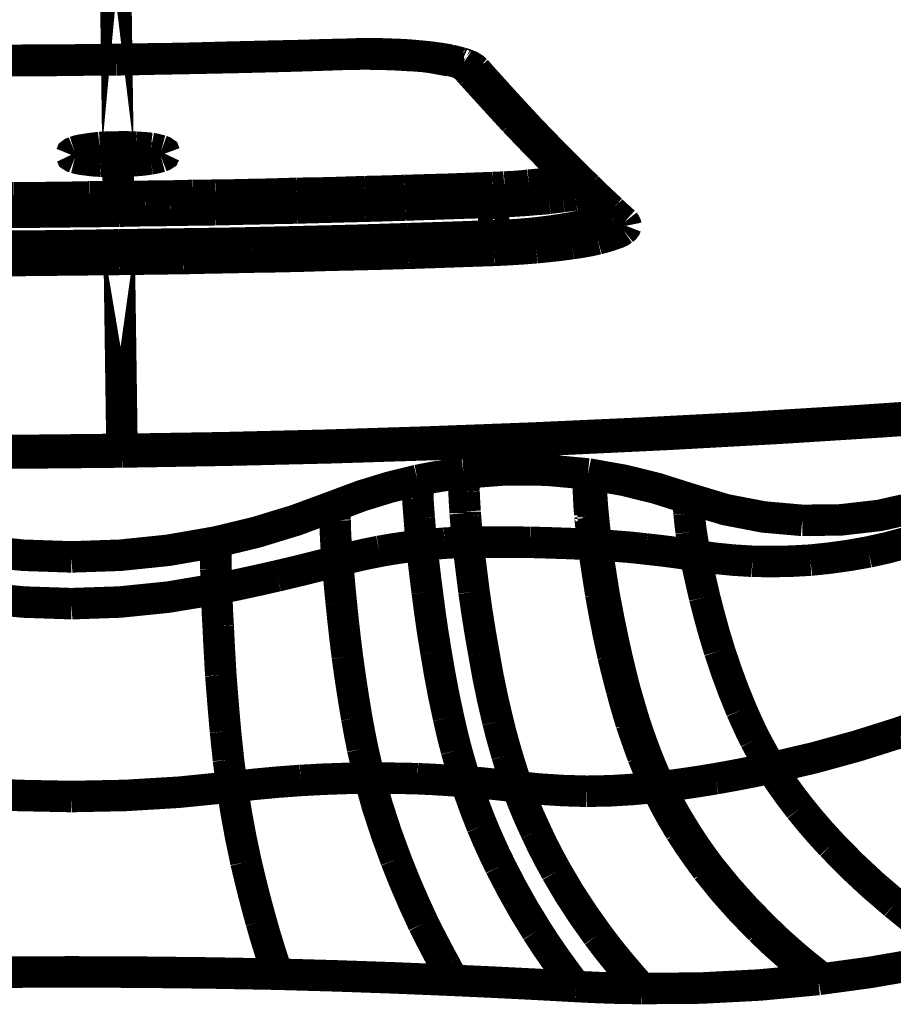
# Model space of a CAD drawing. Units: inches. Extents: x -413 to 5809, y -631 to 3415.
# Drawn here: x 121 to 122, y 323 to 325 of the extents above; entities that cross this region are included whole.
import ezdxf

# ---------------------------------------------------------------- set-up
doc = ezdxf.new("R2010")
doc.units = ezdxf.units.IN
doc.header["$LTSCALE"] = 60
doc.header["$MEASUREMENT"] = 0
doc.linetypes.add('BORDER', pattern=[7e-06, 2e-06, -1e-06, 2e-06, -1e-06, 0, -1e-06])
doc.layers.add('_éclairage', color=7, linetype='Continuous')

# ---------------------------------------------------------------- blocks, each defined once
blk = doc.blocks.new('A$C4C193A88')
at = {"linetype": 'BORDER', "const_width": 0.003}
for points in [[(-0.573365, -0.498868), (-0.573411, -0.508954), (-0.573384, -0.519045), (-0.573283, -0.529128)], [(-0.573113, -0.500096), (-0.573162, -0.509763), (-0.573134, -0.519443), (-0.573031, -0.529128)], [(-0.623027, -0.504742), (-0.622908, -0.511278), (-0.622833, -0.517807), (-0.622806, -0.524341)], [(-0.605184, -0.509057), (-0.605693, -0.514152), (-0.605999, -0.519246), (-0.606101, -0.524341)], [(-0.587731, -0.524341), (-0.587575, -0.519747), (-0.587115, -0.515154), (-0.586365, -0.510561)], [(-0.581857, -0.510589), (-0.582645, -0.515144), (-0.583117, -0.51973), (-0.583275, -0.524341)], [(-0.555078, -0.512734), (-0.55507, -0.515566), (-0.555048, -0.518391), (-0.555019, -0.521222)], [(-0.553712, -0.512734), (-0.553691, -0.515552), (-0.553677, -0.518377), (-0.553657, -0.521195)], [(-0.536007, -0.514152), (-0.536, -0.517159), (-0.535987, -0.520166), (-0.535979, -0.523171)], [(-0.550483, -0.516155), (-0.550464, -0.517048), (-0.550457, -0.517939), (-0.550456, -0.518829)], [(-0.54909, -0.516155), (-0.549089, -0.517047), (-0.549081, -0.517931), (-0.549062, -0.518801)], [(-0.535952, -0.520915), (-0.535959, -0.519888), (-0.535972, -0.518865), (-0.535979, -0.517856)], [(-0.550456, -0.518829), (-0.550449, -0.519629), (-0.550435, -0.520422), (-0.550428, -0.521222)], [(-0.549062, -0.518801), (-0.549062, -0.519608), (-0.549062, -0.520415), (-0.549062, -0.521222)], [(-0.535952, -0.523703), (-0.535952, -0.522775), (-0.535952, -0.521843), (-0.535952, -0.520915)], [(-0.555019, -0.521222), (-0.554991, -0.523765), (-0.554964, -0.526319), (-0.554936, -0.52888)], [(-0.553657, -0.521195), (-0.553628, -0.523756), (-0.553593, -0.52631), (-0.553546, -0.528852)], [(-0.550428, -0.521222), (-0.550421, -0.522002), (-0.550408, -0.522781), (-0.550401, -0.523561)], [(-0.549062, -0.521222), (-0.549043, -0.521983), (-0.549036, -0.522755), (-0.549035, -0.523533)], [(-0.550401, -0.523561), (-0.550394, -0.524376), (-0.55038, -0.525204), (-0.550373, -0.526037)], [(-0.549035, -0.523533), (-0.549014, -0.524367), (-0.549, -0.525195), (-0.548979, -0.52601)], [(-0.535979, -0.523171), (-0.535953, -0.524982), (-0.535932, -0.526799), (-0.535924, -0.528628)], [(-0.535924, -0.526262), (-0.535925, -0.525407), (-0.535932, -0.524558), (-0.535952, -0.523703)], [(-0.622806, -0.524341), (-0.622833, -0.530876), (-0.622908, -0.537404), (-0.623027, -0.543939)], [(-0.606101, -0.524341), (-0.605999, -0.529435), (-0.605693, -0.534529), (-0.605184, -0.539624)], [(-0.586338, -0.53812), (-0.587107, -0.533528), (-0.587574, -0.528935), (-0.587731, -0.524341)], [(-0.583275, -0.524341), (-0.583117, -0.528951), (-0.582645, -0.53353), (-0.581857, -0.538065)], [(-0.545444, -0.525679), (-0.545406, -0.52535), (-0.545344, -0.525014), (-0.545251, -0.524648)], [(-0.545251, -0.524648), (-0.545183, -0.52448), (-0.545092, -0.524343), (-0.544972, -0.524285)], [(-0.544972, -0.524285), (-0.54485, -0.524335), (-0.544758, -0.524458), (-0.544692, -0.52462)], [(-0.544692, -0.52462), (-0.54458, -0.524966), (-0.54451, -0.525286), (-0.544472, -0.525592)], [(-0.545582, -0.527124), (-0.545552, -0.526644), (-0.54551, -0.526159), (-0.545444, -0.525679)], [(-0.544472, -0.525592), (-0.544394, -0.526054), (-0.544331, -0.526534), (-0.544275, -0.527014)], [(-0.550373, -0.526037), (-0.550366, -0.526959), (-0.550353, -0.527885), (-0.550346, -0.528825)], [(-0.548979, -0.52601), (-0.548978, -0.526949), (-0.548971, -0.527875), (-0.548952, -0.528793)], [(-0.535897, -0.528628), (-0.535898, -0.527829), (-0.535905, -0.527042), (-0.535924, -0.526262)], [(-0.545613, -0.528738), (-0.545612, -0.528209), (-0.545604, -0.527674), (-0.545582, -0.527124)], [(-0.544275, -0.527014), (-0.544248, -0.52759), (-0.544228, -0.528162), (-0.54422, -0.528738)], [(-0.573283, -0.529128), (-0.573112, -0.53913), (-0.572875, -0.549138), (-0.572558, -0.55914)], [(-0.573031, -0.529128), (-0.572875, -0.538796), (-0.572639, -0.54847), (-0.572334, -0.558136)], [(-0.554936, -0.52888), (-0.554909, -0.530912), (-0.554881, -0.532951), (-0.554853, -0.535002)], [(-0.553546, -0.528852), (-0.553519, -0.530891), (-0.55349, -0.532936), (-0.55346, -0.534974)], [(-0.550346, -0.528825), (-0.550322, -0.529687), (-0.550307, -0.530549), (-0.550286, -0.531411)], [(-0.548952, -0.528793), (-0.548945, -0.529658), (-0.548931, -0.530521), (-0.548924, -0.531384)], [(-0.545527, -0.530384), (-0.545567, -0.529833), (-0.545589, -0.529289), (-0.545613, -0.528738)], [(-0.54422, -0.528738), (-0.544208, -0.529297), (-0.544222, -0.529862), (-0.544247, -0.530439)], [(-0.535924, -0.528628), (-0.53589, -0.530502), (-0.535849, -0.532388), (-0.535814, -0.534278)], [(-0.535842, -0.530939), (-0.535862, -0.53016), (-0.535876, -0.529388), (-0.535897, -0.528628)], [(-0.545361, -0.531829), (-0.545435, -0.531367), (-0.54549, -0.530882), (-0.545527, -0.530384)], [(-0.544247, -0.530439), (-0.544276, -0.530919), (-0.54431, -0.531404), (-0.544357, -0.531884)], [(-0.550286, -0.531411), (-0.550285, -0.532191), (-0.550278, -0.53297), (-0.550259, -0.53375)], [(-0.548924, -0.531384), (-0.548905, -0.532163), (-0.548898, -0.532943), (-0.548897, -0.533722)], [(-0.535814, -0.53347), (-0.535821, -0.532616), (-0.535834, -0.531775), (-0.535842, -0.530939)], [(-0.545137, -0.532833), (-0.545234, -0.532473), (-0.545304, -0.532151), (-0.545361, -0.531829)], [(-0.544357, -0.531884), (-0.544416, -0.532187), (-0.544487, -0.532502), (-0.544582, -0.53286)], [(-0.544861, -0.533195), (-0.544982, -0.533138), (-0.545072, -0.533), (-0.545137, -0.532833)], [(-0.544582, -0.53286), (-0.544641, -0.53302), (-0.544726, -0.533145), (-0.544861, -0.533195)], [(-0.550259, -0.53375), (-0.550252, -0.534467), (-0.550239, -0.535178), (-0.550231, -0.535896)], [(-0.548897, -0.533722), (-0.548876, -0.53444), (-0.548862, -0.53515), (-0.548842, -0.535864)], [(-0.535755, -0.536254), (-0.535778, -0.535317), (-0.535793, -0.534392), (-0.535814, -0.53347)], [(-0.554853, -0.535002), (-0.554805, -0.537202), (-0.554764, -0.539401), (-0.554716, -0.5416)], [(-0.55346, -0.534974), (-0.553431, -0.537174), (-0.553396, -0.539373), (-0.553349, -0.541573)], [(-0.535814, -0.534278), (-0.535755, -0.537285), (-0.535692, -0.540292), (-0.535617, -0.543297)], [(-0.550231, -0.535896), (-0.550224, -0.536616), (-0.550211, -0.537332), (-0.550204, -0.538037)], [(-0.548842, -0.535864), (-0.548841, -0.536588), (-0.548833, -0.537305), (-0.548814, -0.53801)], [(-0.535672, -0.539317), (-0.5357, -0.538289), (-0.535727, -0.537266), (-0.535755, -0.536254)], [(-0.59455, -0.538537), (-0.596331, -0.538679), (-0.598112, -0.538825), (-0.599893, -0.538982)], [(-0.589873, -0.538289), (-0.591432, -0.53836), (-0.592991, -0.538449), (-0.59455, -0.538537)], [(-0.586338, -0.53812), (-0.587526, -0.538169), (-0.588703, -0.538219), (-0.589873, -0.538289)], [(-0.586338, -0.53812), (-0.585716, -0.5381), (-0.585084, -0.538085), (-0.584444, -0.538065)], [(-0.585086, -0.543911), (-0.585521, -0.541989), (-0.585939, -0.540061), (-0.586338, -0.53812)], [(-0.584444, -0.538065), (-0.583972, -0.538065), (-0.583499, -0.538065), (-0.583027, -0.538065)], [(-0.583027, -0.538065), (-0.582637, -0.538065), (-0.582247, -0.538065), (-0.581857, -0.538065)], [(-0.581857, -0.538065), (-0.580932, -0.541906), (-0.579777, -0.545686), (-0.578405, -0.549396)], [(-0.550204, -0.538037), (-0.550183, -0.538817), (-0.550169, -0.539596), (-0.550149, -0.540376)], [(-0.548814, -0.53801), (-0.548807, -0.538789), (-0.548794, -0.539569), (-0.548786, -0.540348)], [(-0.612338, -0.540931), (-0.609963, -0.540432), (-0.607577, -0.539994), (-0.605184, -0.539624)], [(-0.602594, -0.539262), (-0.603459, -0.539374), (-0.604322, -0.539493), (-0.605184, -0.539624)], [(-0.605184, -0.539624), (-0.604932, -0.541796), (-0.60473, -0.543968), (-0.60457, -0.54614)], [(-0.599893, -0.538982), (-0.600786, -0.539075), (-0.601684, -0.539172), (-0.602594, -0.539262)], [(-0.53559, -0.542715), (-0.535617, -0.54158), (-0.535645, -0.540451), (-0.535672, -0.539317)], [(-0.550149, -0.540376), (-0.550128, -0.541237), (-0.550114, -0.542092), (-0.550094, -0.542935)], [(-0.548786, -0.540348), (-0.548759, -0.541203), (-0.548737, -0.542052), (-0.548727, -0.542907)], [(-0.618019, -0.54238), (-0.616143, -0.541869), (-0.61425, -0.541387), (-0.612338, -0.540931)], [(-0.554716, -0.5416), (-0.554678, -0.543987), (-0.554621, -0.546367), (-0.554546, -0.548754)], [(-0.553349, -0.541573), (-0.553294, -0.543958), (-0.553239, -0.546332), (-0.553184, -0.548699)], [(-0.621692, -0.543494), (-0.620468, -0.543106), (-0.619243, -0.542731), (-0.618019, -0.54238)], [(-0.623027, -0.543939), (-0.622582, -0.543781), (-0.622137, -0.543634), (-0.621692, -0.543494)], [(-0.550094, -0.542935), (-0.550073, -0.543883), (-0.550059, -0.54483), (-0.550038, -0.545778)], [(-0.548727, -0.542907), (-0.5487, -0.543855), (-0.548672, -0.544802), (-0.548645, -0.54575)], [(-0.535617, -0.543297), (-0.535554, -0.54567), (-0.535478, -0.54805), (-0.535397, -0.550423)], [(-0.535507, -0.546415), (-0.535535, -0.545184), (-0.535562, -0.543946), (-0.53559, -0.542715)], [(-0.623027, -0.543939), (-0.623186, -0.549514), (-0.623381, -0.555103), (-0.623613, -0.560699)], [(-0.583664, -0.549644), (-0.584158, -0.547732), (-0.584631, -0.545825), (-0.585086, -0.543911)], [(-0.60457, -0.54614), (-0.604452, -0.54833), (-0.604376, -0.550516), (-0.604349, -0.552707)], [(-0.550038, -0.545778), (-0.550011, -0.546806), (-0.549983, -0.547836), (-0.549956, -0.548864)], [(-0.548645, -0.54575), (-0.548624, -0.546779), (-0.54861, -0.547808), (-0.54859, -0.548837)], [(-0.535397, -0.550423), (-0.535425, -0.549088), (-0.53546, -0.547753), (-0.535507, -0.546415)], [(-0.554546, -0.548754), (-0.55449, -0.551295), (-0.554428, -0.553842), (-0.554353, -0.556384)], [(-0.553184, -0.548699), (-0.55312, -0.551254), (-0.553042, -0.553801), (-0.55296, -0.556356)], [(-0.549956, -0.548864), (-0.549925, -0.550006), (-0.549897, -0.551148), (-0.549869, -0.552289)], [(-0.54859, -0.548837), (-0.548555, -0.549978), (-0.548514, -0.55112), (-0.548479, -0.552262)], [(-0.587617, -0.550006), (-0.589344, -0.550183), (-0.59107, -0.550378), (-0.592794, -0.550592)], [(-0.583664, -0.549644), (-0.584981, -0.549758), (-0.586303, -0.549876), (-0.587617, -0.550006)], [(-0.583664, -0.549644), (-0.58292, -0.54957), (-0.582182, -0.549515), (-0.58144, -0.549478)], [(-0.582747, -0.553628), (-0.583016, -0.552291), (-0.583322, -0.550962), (-0.583664, -0.549644)], [(-0.58144, -0.549478), (-0.580889, -0.549452), (-0.580345, -0.549431), (-0.579794, -0.549423)], [(-0.579794, -0.549423), (-0.579455, -0.549404), (-0.579108, -0.549397), (-0.578767, -0.549396)], [(-0.578767, -0.549396), (-0.578647, -0.549396), (-0.578522, -0.549396), (-0.578405, -0.549396)], [(-0.578405, -0.549396), (-0.577448, -0.551963), (-0.576641, -0.554593), (-0.575983, -0.557274)], [(-0.592794, -0.550592), (-0.594736, -0.550861), (-0.596672, -0.551159), (-0.598613, -0.551482)], [(-0.535397, -0.550423), (-0.535397, -0.550537), (-0.535397, -0.550656), (-0.535397, -0.550785)], [(-0.535338, -0.552596), (-0.535346, -0.551872), (-0.535367, -0.551148), (-0.535397, -0.550423)], [(-0.535397, -0.550785), (-0.535376, -0.551761), (-0.535376, -0.552735), (-0.535397, -0.553711)], [(-0.601538, -0.552041), (-0.602476, -0.552257), (-0.603409, -0.552473), (-0.604349, -0.552707)], [(-0.598613, -0.551482), (-0.599589, -0.551659), (-0.600563, -0.551846), (-0.601538, -0.552041)], [(-0.612117, -0.555215), (-0.609564, -0.554279), (-0.606976, -0.553437), (-0.604349, -0.552707)], [(-0.604349, -0.552707), (-0.604352, -0.554237), (-0.604366, -0.555761), (-0.604405, -0.557274)], [(-0.549869, -0.552289), (-0.549834, -0.553562), (-0.549794, -0.554823), (-0.549759, -0.556077)], [(-0.548479, -0.552262), (-0.548451, -0.553515), (-0.548416, -0.554775), (-0.548369, -0.556049)], [(-0.535397, -0.55499), (-0.535367, -0.554202), (-0.535346, -0.553402), (-0.535338, -0.552596)], [(-0.582161, -0.557663), (-0.58232, -0.556307), (-0.582515, -0.554964), (-0.582747, -0.553628)], [(-0.535397, -0.553711), (-0.535413, -0.5546), (-0.535454, -0.555491), (-0.535507, -0.556384)], [(-0.618212, -0.557829), (-0.616199, -0.556904), (-0.614167, -0.556029), (-0.612117, -0.555215)], [(-0.535535, -0.557218), (-0.535468, -0.556486), (-0.535426, -0.555741), (-0.535397, -0.55499)], [(-0.554353, -0.556384), (-0.554263, -0.559131), (-0.554165, -0.561866), (-0.554074, -0.564592)], [(-0.55296, -0.556356), (-0.552876, -0.559082), (-0.552785, -0.561809), (-0.55268, -0.564537)], [(-0.549759, -0.556077), (-0.549711, -0.55744), (-0.549669, -0.558804), (-0.549621, -0.560167)], [(-0.548369, -0.556049), (-0.548332, -0.557393), (-0.54829, -0.55875), (-0.548255, -0.560112)], [(-0.535507, -0.556384), (-0.535545, -0.557107), (-0.535607, -0.557845), (-0.5357, -0.558608)], [(-0.604405, -0.557274), (-0.604476, -0.558805), (-0.604573, -0.560337), (-0.604684, -0.561868)], [(-0.582161, -0.557663), (-0.583644, -0.557831), (-0.585134, -0.558005), (-0.586617, -0.558191)], [(-0.582161, -0.557663), (-0.581298, -0.557581), (-0.580436, -0.557503), (-0.579574, -0.557439)], [(-0.581968, -0.55986), (-0.582024, -0.559131), (-0.582086, -0.558395), (-0.582161, -0.557663)], [(-0.579574, -0.557439), (-0.578933, -0.557385), (-0.578293, -0.557337), (-0.577653, -0.557301)], [(-0.577653, -0.557301), (-0.577236, -0.557294), (-0.576826, -0.557281), (-0.576428, -0.557274)], [(-0.576428, -0.557274), (-0.576287, -0.557274), (-0.576141, -0.557274), (-0.575983, -0.557274)], [(-0.575983, -0.557274), (-0.575703, -0.558722), (-0.575472, -0.560176), (-0.575286, -0.561644)], [(-0.535727, -0.559026), (-0.535653, -0.558421), (-0.535591, -0.557823), (-0.535535, -0.557218)], [(-0.622164, -0.559892), (-0.620855, -0.559184), (-0.619539, -0.5585), (-0.618212, -0.557829)], [(-0.586617, -0.558191), (-0.588529, -0.558445), (-0.590428, -0.558716), (-0.592322, -0.559026)], [(-0.572334, -0.558136), (-0.571957, -0.568213), (-0.571498, -0.57829), (-0.570972, -0.588368)], [(-0.5357, -0.558608), (-0.535812, -0.559192), (-0.535916, -0.559762), (-0.536007, -0.560309)], [(-0.592322, -0.559026), (-0.594411, -0.55938), (-0.596499, -0.559776), (-0.598586, -0.560222)], [(-0.572558, -0.55914), (-0.572123, -0.570128), (-0.571602, -0.581109), (-0.570999, -0.592096)], [(-0.535952, -0.560392), (-0.53587, -0.559939), (-0.535793, -0.559479), (-0.535727, -0.559026)], [(-0.623613, -0.560699), (-0.623133, -0.56042), (-0.622645, -0.560149), (-0.622164, -0.559892)], [(-0.598586, -0.560222), (-0.599623, -0.560456), (-0.600666, -0.560707), (-0.601704, -0.560974)], [(-0.581885, -0.562061), (-0.581894, -0.561336), (-0.581922, -0.560604), (-0.581968, -0.55986)], [(-0.549621, -0.560167), (-0.549573, -0.561616), (-0.54953, -0.563064), (-0.549479, -0.56451)], [(-0.548255, -0.560112), (-0.5482, -0.56156), (-0.548145, -0.563007), (-0.54809, -0.564455)], [(-0.536007, -0.560309), (-0.536043, -0.560632), (-0.536129, -0.560975), (-0.536314, -0.561392)], [(-0.536204, -0.561392), (-0.536118, -0.561058), (-0.536035, -0.560725), (-0.535952, -0.560392)], [(-0.623613, -0.560699), (-0.623789, -0.564573), (-0.623984, -0.568456), (-0.624196, -0.572333)], [(-0.601704, -0.560974), (-0.602706, -0.561256), (-0.603701, -0.56155), (-0.604684, -0.561868)], [(-0.536452, -0.562089), (-0.536357, -0.561866), (-0.53628, -0.561635), (-0.536204, -0.561392)], [(-0.536314, -0.561392), (-0.536342, -0.561428), (-0.536369, -0.561478), (-0.536397, -0.561533)], [(-0.608912, -0.563423), (-0.607514, -0.562866), (-0.606101, -0.562352), (-0.604684, -0.561868)], [(-0.604684, -0.561868), (-0.604747, -0.562682), (-0.604823, -0.563503), (-0.604905, -0.564317)], [(-0.581885, -0.562061), (-0.583451, -0.562257), (-0.585023, -0.562452), (-0.58659, -0.562648)], [(-0.581885, -0.562061), (-0.581077, -0.561979), (-0.580261, -0.561903), (-0.579432, -0.561837)], [(-0.581885, -0.568045), (-0.581867, -0.566048), (-0.581867, -0.564058), (-0.581885, -0.562061)], [(-0.579432, -0.561837), (-0.579341, -0.561829), (-0.579238, -0.561816), (-0.579129, -0.561809)], [(-0.579129, -0.561809), (-0.579073, -0.561809), (-0.579016, -0.561809), (-0.57896, -0.561809)], [(-0.57896, -0.561809), (-0.578328, -0.561762), (-0.5777, -0.561727), (-0.577066, -0.561699)], [(-0.577066, -0.561699), (-0.576621, -0.561672), (-0.576176, -0.561652), (-0.575731, -0.561644)], [(-0.575731, -0.561644), (-0.575585, -0.561644), (-0.575432, -0.561644), (-0.575286, -0.561644)], [(-0.575286, -0.561644), (-0.574981, -0.565603), (-0.575008, -0.569561), (-0.575369, -0.573502)], [(-0.536479, -0.561726), (-0.536739, -0.56197), (-0.537011, -0.562207), (-0.537286, -0.562451)], [(-0.536786, -0.562116), (-0.536871, -0.562348), (-0.536913, -0.562591), (-0.536924, -0.562841)], [(-0.536479, -0.561726), (-0.536591, -0.561846), (-0.536695, -0.561978), (-0.536786, -0.562116)], [(-0.536704, -0.562561), (-0.536602, -0.562415), (-0.536517, -0.562256), (-0.536452, -0.562089)], [(-0.536397, -0.561533), (-0.536468, -0.56164), (-0.536509, -0.561721), (-0.536507, -0.561754)], [(-0.536507, -0.561754), (-0.536499, -0.561754), (-0.536478, -0.561754), (-0.536452, -0.561754)], [(-0.58659, -0.562648), (-0.588565, -0.562935), (-0.590534, -0.563248), (-0.592491, -0.563592)], [(-0.537286, -0.562451), (-0.538763, -0.563787), (-0.540239, -0.565131), (-0.541716, -0.566486)], [(-0.53957, -0.565207), (-0.538699, -0.56442), (-0.537816, -0.563627), (-0.536924, -0.562841)], [(-0.536924, -0.562841), (-0.536843, -0.562757), (-0.536767, -0.562666), (-0.536704, -0.562561)], [(-0.612727, -0.565152), (-0.611473, -0.564549), (-0.610206, -0.563971), (-0.608912, -0.563423)], [(-0.592491, -0.563592), (-0.594659, -0.563982), (-0.596816, -0.564427), (-0.598948, -0.564927)], [(-0.618909, -0.568632), (-0.616885, -0.567394), (-0.614824, -0.566239), (-0.612727, -0.565152)], [(-0.604905, -0.564317), (-0.604989, -0.565143), (-0.605081, -0.565958), (-0.605184, -0.566766)], [(-0.598948, -0.564927), (-0.600026, -0.565195), (-0.601091, -0.565488), (-0.602149, -0.565793)], [(-0.554074, -0.564592), (-0.554009, -0.565929), (-0.553926, -0.567259), (-0.553822, -0.568577)], [(-0.55268, -0.564537), (-0.552635, -0.565727), (-0.55256, -0.566911), (-0.55246, -0.5681)], [(-0.549479, -0.56451), (-0.549459, -0.564927), (-0.549445, -0.565344), (-0.549424, -0.565762)], [(-0.54809, -0.564455), (-0.548081, -0.564817), (-0.548061, -0.565179), (-0.548035, -0.565541)], [(-0.542468, -0.56788), (-0.541512, -0.566989), (-0.540544, -0.566097), (-0.53957, -0.565207)], [(-0.602149, -0.565793), (-0.603159, -0.5661), (-0.604174, -0.56642), (-0.605184, -0.566766)], [(-0.549424, -0.565762), (-0.549397, -0.566208), (-0.549369, -0.566647), (-0.549342, -0.567073)], [(-0.548035, -0.565541), (-0.548026, -0.565931), (-0.548006, -0.566321), (-0.547979, -0.566711)], [(-0.609444, -0.568549), (-0.608042, -0.567907), (-0.606623, -0.567314), (-0.605184, -0.566766)], [(-0.605184, -0.566766), (-0.605398, -0.568973), (-0.605537, -0.571185), (-0.605601, -0.573392)], [(-0.549342, -0.567073), (-0.549313, -0.567525), (-0.549278, -0.567983), (-0.549231, -0.568435)], [(-0.547979, -0.566711), (-0.547948, -0.5671), (-0.547912, -0.56749), (-0.547865, -0.56788)], [(-0.541716, -0.566486), (-0.543438, -0.568138), (-0.545149, -0.569809), (-0.546838, -0.571498)], [(-0.547865, -0.56788), (-0.547831, -0.568271), (-0.54779, -0.568668), (-0.547755, -0.569077)], [(-0.545527, -0.570856), (-0.544517, -0.569856), (-0.543495, -0.568862), (-0.542468, -0.56788)], [(-0.622806, -0.571305), (-0.621522, -0.570376), (-0.620227, -0.569485), (-0.618909, -0.568632)], [(-0.613255, -0.570494), (-0.612001, -0.569811), (-0.610735, -0.569158), (-0.609444, -0.568549)], [(-0.582105, -0.574002), (-0.582011, -0.572018), (-0.581942, -0.570029), (-0.581885, -0.568045)], [(-0.553822, -0.568577), (-0.553709, -0.569715), (-0.553584, -0.570848), (-0.553432, -0.57197)], [(-0.55246, -0.5681), (-0.552346, -0.569102), (-0.55222, -0.570097), (-0.55207, -0.571081)], [(-0.549231, -0.568435), (-0.549203, -0.56888), (-0.549167, -0.569326), (-0.549117, -0.569774)], [(-0.549117, -0.569774), (-0.549062, -0.570211), (-0.549007, -0.570643), (-0.548952, -0.571081)], [(-0.547755, -0.569077), (-0.5477, -0.569446), (-0.547645, -0.569822), (-0.54759, -0.570191)], [(-0.619298, -0.574419), (-0.617342, -0.573032), (-0.615324, -0.571716), (-0.613255, -0.570494)], [(-0.54759, -0.570191), (-0.547532, -0.570552), (-0.547476, -0.570906), (-0.54742, -0.571246)], [(-0.624196, -0.572333), (-0.623731, -0.571991), (-0.623271, -0.571644), (-0.622806, -0.571305)], [(-0.55207, -0.571081), (-0.551948, -0.571824), (-0.551802, -0.572556), (-0.551625, -0.573281)], [(-0.548952, -0.571081), (-0.548897, -0.571478), (-0.548842, -0.571881), (-0.548786, -0.572278)], [(-0.548062, -0.573419), (-0.547226, -0.572558), (-0.546383, -0.571702), (-0.545527, -0.570856)], [(-0.546838, -0.571498), (-0.547141, -0.571805), (-0.54744, -0.572111), (-0.547727, -0.572415)], [(-0.54742, -0.571246), (-0.547372, -0.571491), (-0.547331, -0.571728), (-0.547283, -0.57197)], [(-0.624196, -0.572333), (-0.624298, -0.574441), (-0.624367, -0.576536), (-0.624393, -0.578624)], [(-0.553432, -0.57197), (-0.553312, -0.572785), (-0.553166, -0.573605), (-0.552987, -0.574419)], [(-0.548786, -0.572278), (-0.548728, -0.572639), (-0.548664, -0.572994), (-0.54859, -0.573337)], [(-0.547727, -0.572415), (-0.547956, -0.572659), (-0.548193, -0.572889), (-0.548424, -0.573112)], [(-0.605601, -0.573392), (-0.605556, -0.575597), (-0.605425, -0.57781), (-0.605212, -0.580018)], [(-0.579184, -0.573671), (-0.578523, -0.573621), (-0.577869, -0.573586), (-0.577208, -0.573557)], [(-0.577208, -0.573557), (-0.576763, -0.573531), (-0.576317, -0.57351), (-0.575869, -0.573502)], [(-0.575869, -0.573502), (-0.575842, -0.573502), (-0.575814, -0.573502), (-0.575786, -0.573502)], [(-0.575786, -0.573502), (-0.575649, -0.573502), (-0.57551, -0.573502), (-0.575369, -0.573502)], [(-0.575369, -0.573502), (-0.57539, -0.573606), (-0.575404, -0.573705), (-0.575424, -0.573809)], [(-0.551625, -0.573281), (-0.551483, -0.573753), (-0.551338, -0.574218), (-0.55118, -0.574671)], [(-0.548424, -0.573112), (-0.548702, -0.573419), (-0.548988, -0.573725), (-0.549286, -0.574029)], [(-0.548645, -0.574002), (-0.548451, -0.573808), (-0.548256, -0.573613), (-0.548062, -0.573419)], [(-0.623082, -0.577455), (-0.621847, -0.576408), (-0.620588, -0.575393), (-0.619298, -0.574419)], [(-0.582105, -0.574002), (-0.583685, -0.574234), (-0.585258, -0.574478), (-0.586838, -0.574726)], [(-0.582133, -0.574309), (-0.583699, -0.574541), (-0.585271, -0.574783), (-0.586838, -0.575033)], [(-0.582523, -0.579041), (-0.582355, -0.577474), (-0.58223, -0.575895), (-0.582133, -0.574309)], [(-0.582133, -0.574309), (-0.581208, -0.5742), (-0.580277, -0.574096), (-0.579349, -0.574002)], [(-0.582133, -0.574309), (-0.582126, -0.57428), (-0.582113, -0.574246), (-0.582105, -0.574199)], [(-0.582105, -0.574002), (-0.581243, -0.573893), (-0.580381, -0.57379), (-0.579519, -0.573699)], [(-0.582105, -0.574116), (-0.582105, -0.57408), (-0.582105, -0.574038), (-0.582105, -0.574002)], [(-0.582105, -0.574199), (-0.582105, -0.574171), (-0.582105, -0.574144), (-0.582105, -0.574116)], [(-0.579519, -0.573699), (-0.579441, -0.573699), (-0.579378, -0.573699), (-0.579322, -0.573699)], [(-0.579349, -0.574002), (-0.578653, -0.573935), (-0.577951, -0.573886), (-0.577235, -0.573837)], [(-0.579322, -0.573699), (-0.579268, -0.573698), (-0.57922, -0.573691), (-0.579184, -0.573671)], [(-0.575424, -0.573809), (-0.575979, -0.576942), (-0.576744, -0.580038), (-0.577708, -0.583077)], [(-0.577235, -0.573837), (-0.57679, -0.573829), (-0.576344, -0.573816), (-0.575897, -0.573809)], [(-0.575897, -0.573809), (-0.575738, -0.573809), (-0.575585, -0.573809), (-0.575424, -0.573809)], [(-0.552987, -0.574419), (-0.552847, -0.574949), (-0.552694, -0.57547), (-0.552515, -0.575978)], [(-0.549286, -0.574029), (-0.549711, -0.574498), (-0.550142, -0.574958), (-0.550566, -0.575423)], [(-0.550259, -0.57573), (-0.549724, -0.575146), (-0.549182, -0.574568), (-0.548645, -0.574002)], [(-0.586838, -0.574726), (-0.588806, -0.575079), (-0.590762, -0.575469), (-0.592712, -0.575896)], [(-0.586838, -0.575033), (-0.588806, -0.575406), (-0.590762, -0.575803), (-0.592712, -0.57623)], [(-0.55118, -0.574671), (-0.551064, -0.574922), (-0.550931, -0.575172), (-0.550763, -0.575423)], [(-0.550566, -0.575423), (-0.550734, -0.575597), (-0.550901, -0.575777), (-0.551066, -0.575951)], [(-0.550763, -0.575423), (-0.550713, -0.575451), (-0.550677, -0.575478), (-0.550649, -0.575506)], [(-0.592712, -0.575896), (-0.59379, -0.576156), (-0.594855, -0.576427), (-0.595912, -0.576703)], [(-0.592712, -0.57623), (-0.593771, -0.576482), (-0.594829, -0.576739), (-0.595885, -0.57701)], [(-0.552515, -0.575978), (-0.55242, -0.576277), (-0.552287, -0.576564), (-0.552098, -0.576844)], [(-0.551263, -0.57623), (-0.551354, -0.576462), (-0.551402, -0.576705), (-0.551401, -0.576955)], [(-0.551401, -0.576955), (-0.55118, -0.576711), (-0.550965, -0.576474), (-0.550763, -0.57623)], [(-0.551066, -0.575951), (-0.551143, -0.576043), (-0.551207, -0.57614), (-0.551263, -0.57623)], [(-0.550763, -0.57623), (-0.550595, -0.576064), (-0.550427, -0.575897), (-0.550259, -0.57573)], [(-0.595912, -0.576703), (-0.596979, -0.576991), (-0.59805, -0.577299), (-0.599113, -0.577624)], [(-0.595885, -0.57701), (-0.596951, -0.577318), (-0.598022, -0.577631), (-0.599086, -0.577955)], [(-0.552098, -0.576844), (-0.551997, -0.576971), (-0.551872, -0.577067), (-0.551735, -0.57712)], [(-0.551735, -0.57712), (-0.551618, -0.577096), (-0.5515, -0.577034), (-0.551401, -0.576955)], [(-0.624393, -0.578624), (-0.623967, -0.578234), (-0.623528, -0.577844), (-0.623082, -0.577455)], [(-0.599113, -0.577624), (-0.600171, -0.577984), (-0.601222, -0.578353), (-0.602259, -0.578734)], [(-0.599086, -0.577955), (-0.600136, -0.578306), (-0.601174, -0.578681), (-0.602204, -0.579069)], [(-0.624393, -0.578624), (-0.624348, -0.584239), (-0.624056, -0.589842), (-0.623531, -0.595439)], [(-0.602259, -0.578734), (-0.603255, -0.579134), (-0.604237, -0.57956), (-0.605212, -0.580018)], [(-0.602204, -0.579069), (-0.603206, -0.579469), (-0.604201, -0.579894), (-0.605184, -0.580352)], [(-0.583137, -0.583718), (-0.582903, -0.582166), (-0.582701, -0.580613), (-0.582523, -0.579041)], [(-0.609361, -0.582297), (-0.608006, -0.581489), (-0.606622, -0.580731), (-0.605212, -0.580018)], [(-0.605212, -0.580018), (-0.605205, -0.580128), (-0.605191, -0.580239), (-0.605184, -0.580352)], [(-0.609302, -0.582659), (-0.607957, -0.581844), (-0.606587, -0.581073), (-0.605184, -0.580352)], [(-0.605184, -0.580352), (-0.604951, -0.582125), (-0.604693, -0.583892), (-0.604405, -0.585667)], [(-0.613035, -0.584833), (-0.611828, -0.583953), (-0.610604, -0.583103), (-0.609361, -0.582297)], [(-0.612979, -0.585195), (-0.611792, -0.584315), (-0.610566, -0.583465), (-0.609302, -0.582659)], [(-0.583137, -0.583718), (-0.584472, -0.584006), (-0.585801, -0.584305), (-0.587117, -0.584608)], [(-0.583692, -0.589148), (-0.58358, -0.587338), (-0.583399, -0.585528), (-0.583137, -0.583718)], [(-0.583137, -0.583718), (-0.582385, -0.583581), (-0.581633, -0.583448), (-0.580881, -0.583329)], [(-0.580881, -0.583329), (-0.580304, -0.583254), (-0.579733, -0.583192), (-0.579157, -0.583136)], [(-0.577708, -0.583077), (-0.578775, -0.586609), (-0.57947, -0.590228), (-0.579794, -0.593907)], [(-0.579157, -0.583136), (-0.578802, -0.583108), (-0.578453, -0.583086), (-0.578098, -0.583077)], [(-0.578098, -0.583077), (-0.577966, -0.583077), (-0.577839, -0.583077), (-0.577708, -0.583077)], [(-0.618767, -0.589927), (-0.616941, -0.588148), (-0.615028, -0.586444), (-0.613035, -0.584833)], [(-0.587117, -0.584608), (-0.588821, -0.585045), (-0.590526, -0.585519), (-0.592212, -0.586029)], [(-0.618712, -0.590344), (-0.616886, -0.588545), (-0.614973, -0.586827), (-0.612979, -0.585195)], [(-0.604405, -0.585667), (-0.604087, -0.587427), (-0.603746, -0.589195), (-0.603373, -0.590955)], [(-0.592212, -0.586029), (-0.594123, -0.586668), (-0.596008, -0.587364), (-0.597861, -0.588116)], [(-0.597861, -0.588116), (-0.598808, -0.588536), (-0.599747, -0.588968), (-0.600672, -0.589427)], [(-0.570972, -0.588368), (-0.570329, -0.598799), (-0.56962, -0.609225), (-0.56883, -0.619655)], [(-0.600672, -0.589427), (-0.601584, -0.58991), (-0.602482, -0.590417), (-0.603373, -0.590955)], [(-0.583582, -0.594687), (-0.583684, -0.592848), (-0.583719, -0.591005), (-0.583692, -0.589148)], [(-0.622302, -0.59388), (-0.621171, -0.592532), (-0.619995, -0.591217), (-0.618767, -0.589927)], [(-0.622247, -0.594297), (-0.621114, -0.592943), (-0.619937, -0.591622), (-0.618712, -0.590344)], [(-0.603373, -0.590955), (-0.604692, -0.591819), (-0.605973, -0.59273), (-0.607216, -0.593683)], [(-0.600035, -0.60312), (-0.601296, -0.599113), (-0.602409, -0.595056), (-0.603373, -0.590955)], [(-0.570999, -0.592096), (-0.570415, -0.601291), (-0.569775, -0.610491), (-0.569078, -0.619683)], [(-0.623223, -0.595022), (-0.622916, -0.594639), (-0.622609, -0.594262), (-0.622302, -0.59388)], [(-0.607216, -0.593683), (-0.608402, -0.594649), (-0.609564, -0.595651), (-0.610696, -0.596691)], [(-0.579794, -0.593907), (-0.579749, -0.597592), (-0.579324, -0.601265), (-0.578515, -0.604876)], [(-0.623531, -0.595439), (-0.623419, -0.595298), (-0.623314, -0.59516), (-0.623223, -0.595022)], [(-0.623168, -0.595439), (-0.622861, -0.595069), (-0.622554, -0.594686), (-0.622247, -0.594297)], [(-0.582802, -0.600226), (-0.583129, -0.598388), (-0.583387, -0.596544), (-0.583582, -0.594687)], [(-0.623531, -0.595439), (-0.623507, -0.595578), (-0.623492, -0.595717), (-0.623472, -0.595856)], [(-0.623472, -0.595856), (-0.623409, -0.595773), (-0.623341, -0.595688), (-0.623279, -0.595604)], [(-0.623472, -0.595856), (-0.622862, -0.600327), (-0.622098, -0.604775), (-0.621192, -0.609191)], [(-0.623279, -0.595604), (-0.623244, -0.595549), (-0.623203, -0.595494), (-0.623168, -0.595439)], [(-0.610696, -0.596691), (-0.612655, -0.598609), (-0.614527, -0.600619), (-0.616318, -0.602703)], [(-0.581353, -0.605655), (-0.581909, -0.603864), (-0.582396, -0.602055), (-0.582802, -0.600226)], [(-0.616318, -0.602703), (-0.617552, -0.604224), (-0.618748, -0.605776), (-0.619909, -0.607352)], [(-0.59533, -0.61501), (-0.597037, -0.611105), (-0.598603, -0.607138), (-0.600035, -0.60312)]]:
    blk.add_lwpolyline(points, dxfattribs=at)
for points in [[(-0.54422, -0.528738), (-0.516243, -0.528348)], [(-0.573031, -0.529128), (-0.573283, -0.529128)], [(-0.553546, -0.528852), (-0.573031, -0.529128)], [(-0.550346, -0.528825), (-0.545613, -0.528738)], [(-0.536452, -0.561726), (-0.536479, -0.561726)], [(-0.55268, -0.564537), (-0.554074, -0.564592)], [(-0.55268, -0.564537), (-0.549479, -0.56451)], [(-0.549479, -0.56451), (-0.54809, -0.564455)]]:
    blk.add_lwpolyline(points, close=True, dxfattribs=at)

msp = doc.modelspace()

# ---------------------------------------------------------------- block references
at = {"layer": '_éclairage', "linetype": 'Continuous', "xscale": 13.6, "yscale": 13.6, "zscale": 13.6, "rotation": 89.99999999999999}
msp.add_blockref('A$C4C193A88', (113.8172, 332.0006), dxfattribs=at)

doc.saveas('drawing.dxf')
